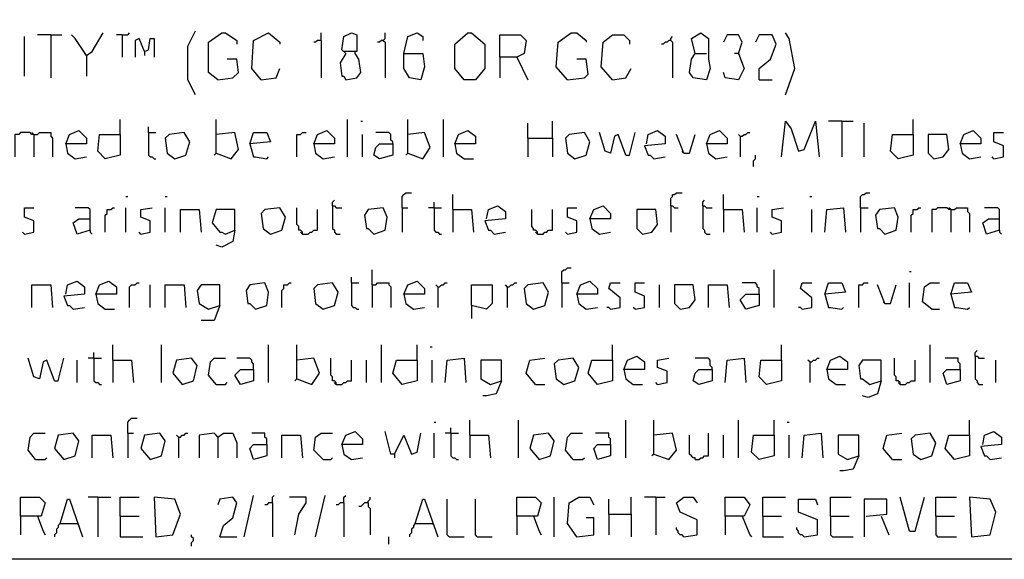
# Model space of a CAD drawing. Extents: x 0.16 to 7.56, y 0.46 to 9.88.
# Drawn here: x 2.26 to 3.85, y 0.46 to 1.33 of the extents above; entities that cross this region are included whole.
import ezdxf

# ---------------------------------------------------------------- set-up
doc = ezdxf.new("R2010")
doc.units = 0
doc.header["$MEASUREMENT"] = 0
doc.layers.add('PFV', color=7, linetype='Continuous')

msp = doc.modelspace()

# ---------------------------------------------------------------- linework, layer by layer
at = {"layer": 'PFV', "color": 0}
for points in [[(0.160606, 0.457576, 0), (0.160606, 9.884848, 0), (7.560606, 9.884848, 0), (7.563636, 0.457576, 0), (0.160606, 0.457576, 0)], [(2.309091, 1.30303, 0), (2.287879, 1.30303, 0)], [(2.309091, 1.30303, 0), (2.327273, 1.30303, 0)], [(2.309091, 1.30303, 0), (2.309091, 1.233333, 0)], [(2.366667, 1.269697, 0), (2.348485, 1.29697, 0), (2.342424, 1.30303, 0)], [(2.366667, 1.269697, 0), (2.375758, 1.275758, 0), (2.393939, 1.306061, 0)], [(2.424242, 1.30303, 0), (2.415152, 1.30303, 0)], [(2.424242, 1.30303, 0), (2.433333, 1.30303, 0), (2.436364, 1.306061, 0)], [(2.424242, 1.30303, 0), (2.424242, 1.266667, 0)], [(2.542424, 1.206061, 0), (2.530303, 1.230303, 0), (2.530303, 1.284848, 0), (2.542424, 1.309091, 0)], [(2.578788, 1.230303, 0), (2.563636, 1.242424, 0), (2.563636, 1.290909, 0), (2.584848, 1.306061, 0), (2.590909, 1.306061, 0), (2.609091, 1.293939, 0), (2.609091, 1.287879, 0)], [(2.648485, 1.230303, 0), (2.633333, 1.248485, 0), (2.636364, 1.293939, 0), (2.660606, 1.306061, 0), (2.678788, 1.290909, 0), (2.678788, 1.287879, 0)], [(2.745455, 1.293939, 0), (2.745455, 1.306061, 0)], [(2.784848, 1.272727, 0), (2.778788, 1.278788, 0), (2.781818, 1.3, 0), (2.793939, 1.306061, 0), (2.80303, 1.30303, 0), (2.80303, 1.275758, 0), (2.781818, 1.275758, 0)], [(2.845455, 1.293939, 0), (2.848485, 1.29697, 0), (2.848485, 1.306061, 0)], [(2.878788, 1.272727, 0), (2.884848, 1.3, 0), (2.9, 1.306061, 0), (2.909091, 1.3, 0), (2.909091, 1.293939, 0)], [(2.975758, 1.230303, 0), (2.960606, 1.248485, 0), (2.960606, 1.287879, 0), (2.981818, 1.306061, 0), (2.987879, 1.306061, 0), (3.009091, 1.287879, 0), (3.009091, 1.248485, 0), (2.993939, 1.230303, 0), (2.975758, 1.230303, 0)], [(3.033333, 1.266667, 0), (3.033333, 1.30303, 0), (3.066667, 1.30303, 0), (3.075758, 1.293939, 0), (3.072727, 1.272727, 0), (3.060606, 1.266667, 0), (3.033333, 1.266667, 0), (3.033333, 1.233333, 0)], [(3.142424, 1.230303, 0), (3.124242, 1.251515, 0), (3.127273, 1.290909, 0), (3.148485, 1.306061, 0), (3.157576, 1.306061, 0), (3.172727, 1.293939, 0), (3.172727, 1.290909, 0)], [(3.215152, 1.230303, 0), (3.19697, 1.251515, 0), (3.2, 1.290909, 0), (3.215152, 1.30303, 0), (3.233333, 1.30303, 0), (3.242424, 1.293939, 0), (3.242424, 1.287879, 0)], [(3.348485, 1.272727, 0), (3.342424, 1.29697, 0), (3.357576, 1.306061, 0), (3.369697, 1.29697, 0), (3.369697, 1.263636, 0), (3.372727, 1.248485, 0), (3.366667, 1.230303, 0), (3.345455, 1.233333, 0), (3.339394, 1.242424, 0), (3.342424, 1.263636, 0), (3.348485, 1.272727, 0), (3.366667, 1.272727, 0)], [(3.418182, 1.272727, 0), (3.424242, 1.290909, 0), (3.418182, 1.30303, 0), (3.4, 1.30303, 0), (3.393939, 1.290909, 0)], [(3.451515, 1.230303, 0), (3.451515, 1.248485, 0), (3.469697, 1.263636, 0), (3.478788, 1.287879, 0), (3.472727, 1.30303, 0), (3.451515, 1.30303, 0), (3.445455, 1.290909, 0)], [(3.493939, 1.206061, 0), (3.509091, 1.248485, 0), (3.5, 1.29697, 0), (3.493939, 1.306061, 0)], [(2.266667, 1.236364, 0), (2.266667, 1.3, 0)], [(2.460606, 1.275758, 0), (2.451515, 1.29697, 0), (2.445455, 1.293939, 0), (2.445455, 1.266667, 0)], [(2.460606, 1.275758, 0), (2.466667, 1.278788, 0), (2.469697, 1.29697, 0), (2.475758, 1.29697, 0), (2.475758, 1.266667, 0)], [(2.745455, 1.293939, 0), (2.739394, 1.293939, 0), (2.736364, 1.290909, 0), (2.733333, 1.290909, 0)], [(2.745455, 1.293939, 0), (2.745455, 1.233333, 0)], [(2.845455, 1.293939, 0), (2.842424, 1.293939, 0), (2.839394, 1.290909, 0), (2.836364, 1.290909, 0)], [(2.845455, 1.293939, 0), (2.848485, 1.290909, 0), (2.848485, 1.233333, 0)], [(3.309091, 1.293939, 0), (3.306061, 1.293939, 0), (3.30303, 1.290909, 0), (3.3, 1.290909, 0), (3.29697, 1.287879, 0), (3.293939, 1.287879, 0)], [(3.309091, 1.293939, 0), (3.309091, 1.29697, 0), (3.312121, 1.3, 0)], [(3.309091, 1.293939, 0), (3.312121, 1.290909, 0), (3.312121, 1.233333, 0)], [(2.366667, 1.269697, 0), (2.363636, 1.272727, 0)], [(2.460606, 1.275758, 0), (2.460606, 1.269697, 0)], [(2.784848, 1.272727, 0), (2.775758, 1.257576, 0), (2.778788, 1.236364, 0), (2.781818, 1.236364, 0), (2.784848, 1.230303, 0), (2.80303, 1.233333, 0), (2.809091, 1.242424, 0), (2.806061, 1.263636, 0), (2.8, 1.272727, 0)], [(2.8, 1.272727, 0), (2.8, 1.275758, 0)], [(2.878788, 1.272727, 0), (2.909091, 1.272727, 0), (2.912121, 1.251515, 0), (2.906061, 1.230303, 0), (2.887879, 1.233333, 0), (2.878788, 1.248485, 0), (2.878788, 1.272727, 0)], [(3.418182, 1.272727, 0), (3.427273, 1.248485, 0), (3.418182, 1.230303, 0), (3.39697, 1.233333, 0), (3.393939, 1.242424, 0)], [(3.418182, 1.272727, 0), (3.412121, 1.272727, 0)], [(2.366667, 1.269697, 0), (2.366667, 1.236364, 0)], [(2.578788, 1.230303, 0), (2.60303, 1.233333, 0), (2.612121, 1.242424, 0), (2.609091, 1.263636, 0), (2.593939, 1.263636, 0)], [(3.060606, 1.266667, 0), (3.078788, 1.230303, 0)], [(3.142424, 1.230303, 0), (3.169697, 1.233333, 0), (3.175758, 1.239394, 0), (3.172727, 1.263636, 0), (3.157576, 1.263636, 0)], [(2.648485, 1.230303, 0), (2.672727, 1.233333, 0), (2.678788, 1.248485, 0)], [(3.215152, 1.230303, 0), (3.236364, 1.233333, 0), (3.245455, 1.248485, 0)], [(3.451515, 1.230303, 0), (3.472727, 1.230303, 0)], [(2.421212, 1.142424, 0), (2.421212, 1.166667, 0)], [(2.575758, 1.112121, 0), (2.575758, 1.166667, 0)], [(2.787879, 1.106061, 0), (2.787879, 1.166667, 0)], [(2.809091, 1.163636, 0), (2.812121, 1.163636, 0)], [(2.884848, 1.112121, 0), (2.884848, 1.166667, 0)], [(2.942424, 1.106061, 0), (2.942424, 1.166667, 0)], [(3.078788, 1.136364, 0), (3.078788, 1.160606, 0)], [(3.118182, 1.136364, 0), (3.118182, 1.163636, 0)], [(3.487879, 1.106061, 0), (3.493939, 1.163636, 0), (3.50303, 1.151515, 0), (3.515152, 1.115152, 0), (3.524242, 1.118182, 0), (3.542424, 1.163636, 0), (3.548485, 1.106061, 0)], [(3.584848, 1.163636, 0), (3.563636, 1.163636, 0)], [(3.584848, 1.163636, 0), (3.60303, 1.163636, 0)], [(3.584848, 1.163636, 0), (3.584848, 1.106061, 0)], [(3.621212, 1.106061, 0), (3.621212, 1.160606, 0)], [(3.7, 1.142424, 0), (3.7, 1.166667, 0)], [(2.281818, 1.142424, 0), (2.278788, 1.142424, 0), (2.275758, 1.145455, 0), (2.260606, 1.145455, 0), (2.257576, 1.142424, 0), (2.251515, 1.142424, 0), (2.251515, 1.106061, 0)], [(2.281818, 1.142424, 0), (2.278788, 1.145455, 0)], [(2.281818, 1.142424, 0), (2.287879, 1.142424, 0), (2.290909, 1.145455, 0), (2.309091, 1.145455, 0), (2.309091, 1.139394, 0), (2.312121, 1.136364, 0), (2.312121, 1.106061, 0)], [(2.333333, 1.127273, 0), (2.339394, 1.142424, 0), (2.354545, 1.148485, 0), (2.366667, 1.136364, 0), (2.366667, 1.127273, 0), (2.333333, 1.127273, 0), (2.336364, 1.112121, 0), (2.348485, 1.10303, 0), (2.366667, 1.106061, 0)], [(2.466667, 1.145455, 0), (2.466667, 1.154545, 0)], [(2.466667, 1.145455, 0), (2.478788, 1.145455, 0)], [(2.466667, 1.145455, 0), (2.466667, 1.109091, 0), (2.469697, 1.106061, 0), (2.472727, 1.106061, 0), (2.475758, 1.10303, 0), (2.478788, 1.10303, 0)], [(2.509091, 1.10303, 0), (2.527273, 1.109091, 0), (2.533333, 1.130303, 0), (2.524242, 1.145455, 0), (2.5, 1.142424, 0), (2.493939, 1.136364, 0), (2.49697, 1.112121, 0), (2.509091, 1.10303, 0)], [(2.575758, 1.112121, 0), (2.6, 1.10303, 0), (2.612121, 1.118182, 0), (2.606061, 1.145455, 0), (2.575758, 1.142424, 0)], [(2.630303, 1.127273, 0), (2.636364, 1.145455, 0), (2.657576, 1.145455, 0), (2.663636, 1.130303, 0), (2.630303, 1.127273, 0), (2.636364, 1.106061, 0), (2.639394, 1.106061, 0), (2.657576, 1.10303, 0), (2.660606, 1.106061, 0)], [(2.706061, 1.106061, 0), (2.706061, 1.142424, 0), (2.712121, 1.142424, 0), (2.715152, 1.145455, 0), (2.721212, 1.145455, 0)], [(2.733333, 1.127273, 0), (2.739394, 1.142424, 0), (2.754545, 1.148485, 0), (2.766667, 1.136364, 0), (2.766667, 1.127273, 0), (2.733333, 1.127273, 0), (2.736364, 1.112121, 0), (2.748485, 1.10303, 0), (2.766667, 1.106061, 0)], [(2.860606, 1.127273, 0), (2.860606, 1.130303, 0), (2.857576, 1.133333, 0), (2.857576, 1.142424, 0), (2.854545, 1.145455, 0), (2.833333, 1.145455, 0)], [(2.884848, 1.112121, 0), (2.909091, 1.10303, 0), (2.921212, 1.121212, 0), (2.912121, 1.145455, 0), (2.884848, 1.142424, 0)], [(2.960606, 1.127273, 0), (2.966667, 1.142424, 0), (2.981818, 1.148485, 0), (2.993939, 1.139394, 0), (2.993939, 1.127273, 0), (2.960606, 1.127273, 0), (2.963636, 1.112121, 0), (2.975758, 1.10303, 0), (2.990909, 1.10303, 0)], [(3.154545, 1.10303, 0), (3.172727, 1.109091, 0), (3.178788, 1.130303, 0), (3.169697, 1.145455, 0), (3.145455, 1.142424, 0), (3.139394, 1.136364, 0), (3.142424, 1.112121, 0), (3.154545, 1.10303, 0)], [(3.236364, 1.109091, 0), (3.224242, 1.142424, 0), (3.218182, 1.139394, 0), (3.212121, 1.112121, 0), (3.20303, 1.115152, 0), (3.193939, 1.145455, 0)], [(3.236364, 1.109091, 0), (3.242424, 1.109091, 0), (3.251515, 1.145455, 0)], [(3.269697, 1.127273, 0), (3.272727, 1.142424, 0), (3.287879, 1.148485, 0), (3.3, 1.139394, 0), (3.3, 1.127273, 0), (3.266667, 1.124242, 0), (3.272727, 1.109091, 0), (3.275758, 1.109091, 0), (3.281818, 1.10303, 0), (3.3, 1.106061, 0)], [(3.366667, 1.127273, 0), (3.372727, 1.142424, 0), (3.387879, 1.148485, 0), (3.4, 1.136364, 0), (3.4, 1.127273, 0), (3.366667, 1.127273, 0), (3.369697, 1.112121, 0), (3.381818, 1.10303, 0), (3.4, 1.106061, 0)], [(3.421212, 1.139394, 0), (3.424242, 1.139394, 0), (3.427273, 1.142424, 0), (3.430303, 1.142424, 0), (3.433333, 1.145455, 0), (3.436364, 1.145455, 0)], [(3.775758, 1.127273, 0), (3.781818, 1.142424, 0), (3.79697, 1.148485, 0), (3.809091, 1.136364, 0), (3.809091, 1.127273, 0), (3.775758, 1.127273, 0), (3.778788, 1.112121, 0), (3.790909, 1.10303, 0), (3.809091, 1.106061, 0)], [(3.830303, 1.10303, 0), (3.845455, 1.106061, 0), (3.845455, 1.124242, 0), (3.830303, 1.130303, 0), (3.830303, 1.145455, 0), (3.845455, 1.145455, 0)], [(2.281818, 1.142424, 0), (2.281818, 1.106061, 0)], [(2.421212, 1.142424, 0), (2.421212, 1.109091, 0), (2.39697, 1.10303, 0), (2.384848, 1.115152, 0), (2.387879, 1.142424, 0), (2.421212, 1.142424, 0)], [(2.812121, 1.106061, 0), (2.812121, 1.142424, 0)], [(3.078788, 1.136364, 0), (3.118182, 1.136364, 0), (3.118182, 1.106061, 0)], [(3.078788, 1.136364, 0), (3.078788, 1.106061, 0)], [(3.330303, 1.112121, 0), (3.318182, 1.142424, 0)], [(3.330303, 1.112121, 0), (3.339394, 1.112121, 0), (3.348485, 1.142424, 0)], [(3.421212, 1.139394, 0), (3.418182, 1.142424, 0)], [(3.421212, 1.139394, 0), (3.421212, 1.106061, 0)], [(3.7, 1.142424, 0), (3.7, 1.109091, 0), (3.675758, 1.10303, 0), (3.663636, 1.115152, 0), (3.666667, 1.142424, 0), (3.7, 1.142424, 0)], [(3.733333, 1.10303, 0), (3.748485, 1.106061, 0), (3.757576, 1.118182, 0), (3.754545, 1.142424, 0), (3.724242, 1.142424, 0), (3.724242, 1.112121, 0), (3.733333, 1.10303, 0)], [(2.575758, 1.112121, 0), (2.572727, 1.109091, 0)], [(2.860606, 1.127273, 0), (2.860606, 1.109091, 0), (2.839394, 1.10303, 0), (2.830303, 1.109091, 0), (2.833333, 1.121212, 0), (2.839394, 1.127273, 0), (2.860606, 1.127273, 0)], [(2.884848, 1.112121, 0), (2.881818, 1.109091, 0)], [(3.330303, 1.112121, 0), (3.327273, 1.115152, 0)], [(3.442424, 1.090909, 0), (3.442424, 1.1, 0), (3.445455, 1.10303, 0), (3.445455, 1.109091, 0)], [(3.830303, 1.10303, 0), (3.827273, 1.106061, 0)], [(2.875758, 1.024242, 0), (2.875758, 1.042424, 0), (2.878788, 1.045455, 0), (2.881818, 1.048485, 0), (2.890909, 1.048485, 0)], [(3.309091, 1.027273, 0), (3.309091, 1.039394, 0), (3.312121, 1.042424, 0), (3.312121, 1.045455, 0), (3.315152, 1.045455, 0), (3.318182, 1.048485, 0), (3.327273, 1.048485, 0)], [(3.615152, 1.024242, 0), (3.615152, 1.042424, 0), (3.618182, 1.045455, 0), (3.621212, 1.045455, 0), (3.624242, 1.048485, 0), (3.630303, 1.048485, 0)], [(2.430303, 1.042424, 0), (2.433333, 1.042424, 0)], [(2.493939, 1.042424, 0), (2.49697, 1.042424, 0)], [(2.763636, 1.027273, 0), (2.763636, 1.033333, 0), (2.766667, 1.036364, 0)], [(2.927273, 1.024242, 0), (2.927273, 1.033333, 0)], [(2.957576, 1.021212, 0), (2.957576, 1.045455, 0)], [(3.360606, 1.027273, 0), (3.360606, 1.033333, 0), (3.363636, 1.036364, 0)], [(3.393939, 1.021212, 0), (3.393939, 1.045455, 0)], [(3.448485, 1.042424, 0), (3.451515, 1.042424, 0)], [(3.533333, 1.042424, 0), (3.536364, 1.042424, 0)], [(2.266667, 0.981818, 0), (2.281818, 0.984848, 0), (2.281818, 1.00303, 0), (2.266667, 1.009091, 0), (2.266667, 1.024242, 0), (2.281818, 1.024242, 0)], [(2.372727, 0.987879, 0), (2.372727, 1.021212, 0), (2.369697, 1.024242, 0), (2.348485, 1.024242, 0)], [(2.39697, 0.984848, 0), (2.39697, 1.012121, 0), (2.4, 1.015152, 0), (2.4, 1.021212, 0), (2.406061, 1.021212, 0), (2.409091, 1.024242, 0), (2.412121, 1.024242, 0)], [(2.430303, 0.984848, 0), (2.430303, 1.024242, 0)], [(2.454545, 0.981818, 0), (2.469697, 0.984848, 0), (2.469697, 1.00303, 0), (2.454545, 1.009091, 0), (2.454545, 1.021212, 0), (2.472727, 1.024242, 0)], [(2.493939, 0.984848, 0), (2.493939, 1.024242, 0)], [(2.518182, 0.984848, 0), (2.518182, 1.021212, 0), (2.548485, 1.021212, 0), (2.551515, 0.984848, 0)], [(2.606061, 0.987879, 0), (2.606061, 1.021212, 0), (2.575758, 1.021212, 0), (2.569697, 1, 0), (2.581818, 0.984848, 0), (2.584848, 0.984848, 0), (2.590909, 0.981818, 0), (2.606061, 0.987879, 0), (2.60303, 0.969697, 0), (2.584848, 0.960606, 0), (2.575758, 0.963636, 0)], [(2.663636, 0.981818, 0), (2.681818, 0.987879, 0), (2.687879, 1.009091, 0), (2.678788, 1.024242, 0), (2.654545, 1.021212, 0), (2.648485, 1.015152, 0), (2.651515, 0.990909, 0), (2.663636, 0.981818, 0)], [(2.715152, 0.981818, 0), (2.715152, 0.984848, 0), (2.712121, 0.987879, 0), (2.709091, 0.987879, 0), (2.709091, 0.993939, 0), (2.706061, 0.99697, 0), (2.706061, 1.024242, 0)], [(2.715152, 0.981818, 0), (2.724242, 0.981818, 0), (2.727273, 0.984848, 0), (2.730303, 0.984848, 0), (2.733333, 0.987879, 0), (2.739394, 0.987879, 0), (2.739394, 1.021212, 0)], [(2.763636, 1.027273, 0), (2.766667, 1.027273, 0), (2.769697, 1.024242, 0), (2.778788, 1.024242, 0)], [(2.763636, 1.027273, 0), (2.763636, 0.990909, 0), (2.766667, 0.987879, 0), (2.766667, 0.984848, 0), (2.769697, 0.981818, 0), (2.775758, 0.981818, 0)], [(2.830303, 0.981818, 0), (2.848485, 0.987879, 0), (2.851515, 1.009091, 0), (2.845455, 1.024242, 0), (2.821212, 1.021212, 0), (2.815152, 1.012121, 0), (2.818182, 0.990909, 0), (2.821212, 0.990909, 0), (2.830303, 0.981818, 0)], [(2.875758, 1.024242, 0), (2.884848, 1.024242, 0)], [(2.875758, 1.024242, 0), (2.875758, 0.984848, 0)], [(2.927273, 1.024242, 0), (2.918182, 1.024242, 0)], [(2.927273, 1.024242, 0), (2.939394, 1.024242, 0)], [(2.927273, 1.024242, 0), (2.927273, 0.987879, 0), (2.930303, 0.984848, 0), (2.933333, 0.984848, 0), (2.936364, 0.981818, 0), (2.939394, 0.981818, 0)], [(2.957576, 1.021212, 0), (2.987879, 1.021212, 0), (2.990909, 0.984848, 0)], [(2.957576, 1.021212, 0), (2.957576, 0.984848, 0)], [(3.012121, 1.006061, 0), (3.015152, 1.021212, 0), (3.030303, 1.027273, 0), (3.042424, 1.018182, 0), (3.042424, 1.006061, 0), (3.009091, 1.00303, 0), (3.015152, 0.987879, 0), (3.018182, 0.987879, 0), (3.024242, 0.981818, 0), (3.042424, 0.984848, 0)], [(3.093939, 0.981818, 0), (3.093939, 0.984848, 0), (3.090909, 0.987879, 0), (3.087879, 0.987879, 0), (3.087879, 0.990909, 0), (3.084848, 0.993939, 0), (3.084848, 1.021212, 0)], [(3.093939, 0.981818, 0), (3.10303, 0.981818, 0), (3.106061, 0.984848, 0), (3.109091, 0.984848, 0), (3.112121, 0.987879, 0), (3.118182, 0.987879, 0), (3.118182, 1.021212, 0)], [(3.142424, 0.981818, 0), (3.157576, 0.984848, 0), (3.157576, 1.00303, 0), (3.142424, 1.009091, 0), (3.142424, 1.024242, 0), (3.157576, 1.024242, 0)], [(3.178788, 1.006061, 0), (3.184848, 1.021212, 0), (3.2, 1.027273, 0), (3.212121, 1.015152, 0), (3.212121, 1.006061, 0), (3.178788, 1.006061, 0), (3.181818, 0.990909, 0), (3.193939, 0.981818, 0), (3.212121, 0.984848, 0)], [(3.263636, 0.981818, 0), (3.278788, 0.984848, 0), (3.287879, 0.99697, 0), (3.284848, 1.021212, 0), (3.254545, 1.021212, 0), (3.254545, 0.990909, 0), (3.263636, 0.981818, 0)], [(3.309091, 1.027273, 0), (3.312121, 1.027273, 0), (3.315152, 1.024242, 0), (3.321212, 1.024242, 0)], [(3.309091, 1.027273, 0), (3.309091, 0.984848, 0)], [(3.360606, 1.027273, 0), (3.363636, 1.027273, 0), (3.366667, 1.024242, 0), (3.375758, 1.024242, 0)], [(3.360606, 1.027273, 0), (3.360606, 0.990909, 0), (3.363636, 0.987879, 0), (3.363636, 0.984848, 0), (3.366667, 0.981818, 0), (3.372727, 0.981818, 0)], [(3.393939, 1.021212, 0), (3.424242, 1.021212, 0), (3.427273, 0.984848, 0)], [(3.393939, 1.021212, 0), (3.393939, 0.984848, 0)], [(3.448485, 0.984848, 0), (3.448485, 1.024242, 0)], [(3.472727, 0.981818, 0), (3.487879, 0.984848, 0), (3.487879, 1.00303, 0), (3.472727, 1.009091, 0), (3.472727, 1.021212, 0), (3.490909, 1.024242, 0)], [(3.536364, 0.984848, 0), (3.536364, 1.021212, 0)], [(3.557576, 0.984848, 0), (3.560606, 1.021212, 0), (3.587879, 1.024242, 0), (3.590909, 0.984848, 0)], [(3.615152, 1.024242, 0), (3.627273, 1.024242, 0)], [(3.615152, 1.024242, 0), (3.615152, 0.984848, 0)], [(3.654545, 0.981818, 0), (3.672727, 0.987879, 0), (3.675758, 1.009091, 0), (3.669697, 1.024242, 0), (3.645455, 1.021212, 0), (3.639394, 1.012121, 0), (3.642424, 0.990909, 0), (3.645455, 0.990909, 0), (3.654545, 0.981818, 0)], [(3.69697, 0.984848, 0), (3.69697, 1.012121, 0), (3.7, 1.015152, 0), (3.7, 1.021212, 0), (3.706061, 1.021212, 0), (3.709091, 1.024242, 0), (3.712121, 1.024242, 0)], [(3.760606, 1.021212, 0), (3.757576, 1.021212, 0), (3.754545, 1.024242, 0), (3.739394, 1.024242, 0), (3.736364, 1.021212, 0), (3.730303, 1.021212, 0), (3.730303, 0.984848, 0)], [(3.760606, 1.021212, 0), (3.757576, 1.024242, 0)], [(3.760606, 1.021212, 0), (3.766667, 1.021212, 0), (3.769697, 1.024242, 0), (3.787879, 1.024242, 0), (3.787879, 1.018182, 0), (3.790909, 1.015152, 0), (3.790909, 0.984848, 0)], [(3.760606, 1.021212, 0), (3.760606, 0.984848, 0)], [(3.839394, 0.987879, 0), (3.839394, 1.021212, 0), (3.836364, 1.024242, 0), (3.815152, 1.024242, 0)], [(2.372727, 0.987879, 0), (2.351515, 0.981818, 0), (2.345455, 1, 0), (2.354545, 1.006061, 0), (2.372727, 1.006061, 0)], [(3.839394, 0.987879, 0), (3.818182, 0.981818, 0), (3.812121, 1, 0), (3.821212, 1.006061, 0), (3.839394, 1.006061, 0)], [(2.266667, 0.981818, 0), (2.263636, 0.984848, 0)], [(2.372727, 0.987879, 0), (2.372727, 0.984848, 0), (2.375758, 0.981818, 0)], [(2.454545, 0.981818, 0), (2.451515, 0.984848, 0)], [(2.715152, 0.981818, 0), (2.712121, 0.984848, 0)], [(3.093939, 0.981818, 0), (3.090909, 0.984848, 0)], [(3.142424, 0.981818, 0), (3.139394, 0.984848, 0)], [(3.472727, 0.981818, 0), (3.469697, 0.984848, 0)], [(3.839394, 0.987879, 0), (3.839394, 0.984848, 0), (3.842424, 0.981818, 0)], [(2.827273, 0.9, 0), (2.827273, 0.924242, 0)], [(3.133333, 0.90303, 0), (3.133333, 0.921212, 0), (3.136364, 0.924242, 0), (3.139394, 0.924242, 0), (3.142424, 0.927273, 0), (3.148485, 0.927273, 0)], [(3.475758, 0.863636, 0), (3.475758, 0.924242, 0)], [(3.693939, 0.921212, 0), (3.69697, 0.921212, 0)], [(2.333333, 0.884848, 0), (2.336364, 0.9, 0), (2.351515, 0.906061, 0), (2.363636, 0.89697, 0), (2.363636, 0.884848, 0), (2.330303, 0.881818, 0), (2.336364, 0.866667, 0), (2.339394, 0.866667, 0), (2.345455, 0.860606, 0), (2.363636, 0.863636, 0)], [(2.381818, 0.884848, 0), (2.387879, 0.9, 0), (2.40303, 0.906061, 0), (2.415152, 0.89697, 0), (2.415152, 0.884848, 0), (2.381818, 0.884848, 0), (2.384848, 0.869697, 0), (2.39697, 0.860606, 0), (2.412121, 0.860606, 0)], [(2.793939, 0.90303, 0), (2.793939, 0.912121, 0)], [(2.878788, 0.884848, 0), (2.884848, 0.9, 0), (2.9, 0.906061, 0), (2.912121, 0.893939, 0), (2.912121, 0.884848, 0), (2.878788, 0.884848, 0), (2.881818, 0.869697, 0), (2.893939, 0.860606, 0), (2.912121, 0.863636, 0)], [(3.157576, 0.884848, 0), (3.163636, 0.9, 0), (3.178788, 0.906061, 0), (3.190909, 0.893939, 0), (3.190909, 0.884848, 0), (3.157576, 0.884848, 0), (3.160606, 0.869697, 0), (3.172727, 0.860606, 0), (3.190909, 0.863636, 0)], [(2.278788, 0.863636, 0), (2.278788, 0.9, 0), (2.309091, 0.9, 0), (2.312121, 0.863636, 0)], [(2.436364, 0.863636, 0), (2.436364, 0.89697, 0), (2.439394, 0.9, 0), (2.445455, 0.9, 0), (2.448485, 0.90303, 0), (2.451515, 0.90303, 0)], [(2.469697, 0.863636, 0), (2.469697, 0.9, 0)], [(2.493939, 0.863636, 0), (2.493939, 0.9, 0), (2.524242, 0.9, 0), (2.527273, 0.863636, 0)], [(2.581818, 0.866667, 0), (2.581818, 0.9, 0), (2.551515, 0.9, 0), (2.545455, 0.890909, 0), (2.548485, 0.869697, 0), (2.563636, 0.860606, 0), (2.581818, 0.866667, 0), (2.572727, 0.842424, 0), (2.551515, 0.842424, 0)], [(2.639394, 0.860606, 0), (2.657576, 0.866667, 0), (2.660606, 0.887879, 0), (2.654545, 0.90303, 0), (2.630303, 0.9, 0), (2.624242, 0.890909, 0), (2.627273, 0.869697, 0), (2.630303, 0.869697, 0), (2.639394, 0.860606, 0)], [(2.681818, 0.863636, 0), (2.681818, 0.890909, 0), (2.684848, 0.893939, 0), (2.684848, 0.9, 0), (2.690909, 0.9, 0), (2.693939, 0.90303, 0), (2.69697, 0.90303, 0)], [(2.748485, 0.860606, 0), (2.766667, 0.866667, 0), (2.772727, 0.887879, 0), (2.763636, 0.90303, 0), (2.739394, 0.9, 0), (2.733333, 0.893939, 0), (2.736364, 0.869697, 0), (2.748485, 0.860606, 0)], [(2.793939, 0.90303, 0), (2.806061, 0.90303, 0)], [(2.793939, 0.90303, 0), (2.793939, 0.866667, 0), (2.79697, 0.863636, 0), (2.8, 0.863636, 0), (2.80303, 0.860606, 0), (2.806061, 0.860606, 0)], [(2.827273, 0.9, 0), (2.833333, 0.9, 0), (2.836364, 0.90303, 0), (2.854545, 0.90303, 0), (2.854545, 0.9, 0), (2.857576, 0.89697, 0), (2.857576, 0.863636, 0)], [(2.827273, 0.9, 0), (2.827273, 0.863636, 0)], [(2.933333, 0.89697, 0), (2.930303, 0.9, 0)], [(2.933333, 0.89697, 0), (2.936364, 0.89697, 0), (2.939394, 0.9, 0), (2.942424, 0.9, 0), (2.945455, 0.90303, 0), (2.948485, 0.90303, 0)], [(2.933333, 0.89697, 0), (2.933333, 0.863636, 0)], [(2.987879, 0.866667, 0), (2.987879, 0.9, 0), (3.021212, 0.9, 0), (3.021212, 0.869697, 0), (3.012121, 0.860606, 0), (2.987879, 0.866667, 0), (2.987879, 0.845455, 0)], [(3.045455, 0.89697, 0), (3.042424, 0.9, 0)], [(3.045455, 0.89697, 0), (3.048485, 0.89697, 0), (3.051515, 0.9, 0), (3.054545, 0.9, 0), (3.057576, 0.90303, 0), (3.060606, 0.90303, 0)], [(3.045455, 0.89697, 0), (3.045455, 0.863636, 0)], [(3.087879, 0.860606, 0), (3.106061, 0.866667, 0), (3.112121, 0.887879, 0), (3.10303, 0.90303, 0), (3.078788, 0.9, 0), (3.072727, 0.893939, 0), (3.075758, 0.869697, 0), (3.087879, 0.860606, 0)], [(3.133333, 0.90303, 0), (3.145455, 0.90303, 0)], [(3.133333, 0.90303, 0), (3.133333, 0.863636, 0)], [(3.212121, 0.860606, 0), (3.227273, 0.863636, 0), (3.227273, 0.878788, 0), (3.209091, 0.893939, 0), (3.212121, 0.90303, 0), (3.227273, 0.90303, 0)], [(3.251515, 0.860606, 0), (3.266667, 0.863636, 0), (3.266667, 0.881818, 0), (3.251515, 0.887879, 0), (3.251515, 0.90303, 0), (3.266667, 0.90303, 0)], [(3.290909, 0.863636, 0), (3.290909, 0.9, 0)], [(3.324242, 0.860606, 0), (3.339394, 0.863636, 0), (3.348485, 0.875758, 0), (3.345455, 0.9, 0), (3.315152, 0.9, 0), (3.315152, 0.869697, 0), (3.324242, 0.860606, 0)], [(3.369697, 0.863636, 0), (3.369697, 0.9, 0), (3.4, 0.9, 0), (3.40303, 0.863636, 0)], [(3.451515, 0.884848, 0), (3.451515, 0.893939, 0), (3.448485, 0.89697, 0), (3.448485, 0.9, 0), (3.445455, 0.90303, 0), (3.424242, 0.90303, 0)], [(3.521212, 0.860606, 0), (3.536364, 0.863636, 0), (3.536364, 0.878788, 0), (3.518182, 0.893939, 0), (3.521212, 0.90303, 0), (3.536364, 0.90303, 0)], [(3.557576, 0.884848, 0), (3.563636, 0.90303, 0), (3.584848, 0.90303, 0), (3.590909, 0.887879, 0), (3.557576, 0.884848, 0), (3.563636, 0.863636, 0), (3.566667, 0.863636, 0), (3.584848, 0.860606, 0), (3.587879, 0.863636, 0)], [(3.612121, 0.863636, 0), (3.612121, 0.9, 0), (3.618182, 0.9, 0), (3.621212, 0.90303, 0), (3.627273, 0.90303, 0)], [(3.654545, 0.869697, 0), (3.642424, 0.9, 0)], [(3.654545, 0.869697, 0), (3.663636, 0.869697, 0), (3.672727, 0.9, 0)], [(3.693939, 0.863636, 0), (3.693939, 0.90303, 0)], [(3.730303, 0.860606, 0), (3.715152, 0.872727, 0), (3.718182, 0.89697, 0), (3.727273, 0.90303, 0), (3.742424, 0.90303, 0)], [(3.760606, 0.884848, 0), (3.766667, 0.90303, 0), (3.787879, 0.90303, 0), (3.793939, 0.887879, 0), (3.760606, 0.884848, 0), (3.766667, 0.863636, 0), (3.769697, 0.863636, 0), (3.787879, 0.860606, 0), (3.790909, 0.863636, 0)], [(3.451515, 0.884848, 0), (3.451515, 0.866667, 0), (3.430303, 0.860606, 0), (3.421212, 0.875758, 0), (3.430303, 0.884848, 0), (3.451515, 0.884848, 0)], [(3.212121, 0.860606, 0), (3.209091, 0.863636, 0), (3.206061, 0.863636, 0)], [(3.251515, 0.860606, 0), (3.248485, 0.863636, 0)], [(3.521212, 0.860606, 0), (3.518182, 0.863636, 0), (3.515152, 0.863636, 0)], [(3.654545, 0.869697, 0), (3.651515, 0.872727, 0)], [(3.730303, 0.860606, 0), (3.742424, 0.860606, 0)], [(2.409091, 0.778788, 0), (2.409091, 0.80303, 0)], [(2.487879, 0.742424, 0), (2.487879, 0.80303, 0)], [(2.660606, 0.742424, 0), (2.660606, 0.80303, 0)], [(2.706061, 0.748485, 0), (2.706061, 0.80303, 0)], [(2.842424, 0.742424, 0), (2.842424, 0.80303, 0)], [(2.9, 0.778788, 0), (2.9, 0.80303, 0)], [(2.921212, 0.8, 0), (2.924242, 0.8, 0)], [(3.215152, 0.778788, 0), (3.215152, 0.80303, 0)], [(3.487879, 0.778788, 0), (3.487879, 0.80303, 0)], [(3.727273, 0.742424, 0), (3.727273, 0.80303, 0)], [(2.315152, 0.745455, 0), (2.30303, 0.778788, 0), (2.29697, 0.775758, 0), (2.290909, 0.748485, 0), (2.281818, 0.751515, 0), (2.272727, 0.781818, 0)], [(2.315152, 0.745455, 0), (2.321212, 0.745455, 0), (2.330303, 0.781818, 0)], [(2.351515, 0.742424, 0), (2.351515, 0.778788, 0)], [(2.378788, 0.781818, 0), (2.369697, 0.781818, 0)], [(2.378788, 0.781818, 0), (2.378788, 0.790909, 0)], [(2.378788, 0.781818, 0), (2.390909, 0.781818, 0)], [(2.378788, 0.781818, 0), (2.378788, 0.745455, 0), (2.381818, 0.742424, 0), (2.384848, 0.742424, 0), (2.387879, 0.739394, 0), (2.390909, 0.739394, 0)], [(2.409091, 0.778788, 0), (2.439394, 0.778788, 0), (2.442424, 0.742424, 0)], [(2.409091, 0.778788, 0), (2.409091, 0.742424, 0)], [(2.521212, 0.739394, 0), (2.539394, 0.745455, 0), (2.545455, 0.769697, 0), (2.536364, 0.781818, 0), (2.512121, 0.778788, 0), (2.506061, 0.757576, 0), (2.521212, 0.739394, 0)], [(2.575758, 0.739394, 0), (2.563636, 0.754545, 0), (2.566667, 0.775758, 0), (2.572727, 0.781818, 0), (2.590909, 0.781818, 0)], [(2.636364, 0.763636, 0), (2.636364, 0.772727, 0), (2.633333, 0.775758, 0), (2.633333, 0.778788, 0), (2.630303, 0.781818, 0), (2.609091, 0.781818, 0)], [(2.706061, 0.748485, 0), (2.730303, 0.739394, 0), (2.742424, 0.757576, 0), (2.733333, 0.781818, 0), (2.706061, 0.778788, 0)], [(2.769697, 0.739394, 0), (2.769697, 0.742424, 0), (2.766667, 0.745455, 0), (2.763636, 0.745455, 0), (2.763636, 0.751515, 0), (2.760606, 0.754545, 0), (2.760606, 0.781818, 0)], [(2.769697, 0.739394, 0), (2.778788, 0.739394, 0), (2.781818, 0.742424, 0), (2.784848, 0.742424, 0), (2.787879, 0.745455, 0), (2.793939, 0.745455, 0), (2.793939, 0.778788, 0)], [(2.818182, 0.742424, 0), (2.818182, 0.778788, 0)], [(2.9, 0.778788, 0), (2.9, 0.745455, 0), (2.875758, 0.739394, 0), (2.860606, 0.757576, 0), (2.866667, 0.778788, 0), (2.9, 0.778788, 0)], [(2.924242, 0.742424, 0), (2.924242, 0.778788, 0)], [(2.945455, 0.742424, 0), (2.948485, 0.778788, 0), (2.975758, 0.781818, 0), (2.978788, 0.742424, 0)], [(3.036364, 0.745455, 0), (3.036364, 0.778788, 0), (3.00303, 0.778788, 0), (3.00303, 0.748485, 0), (3.018182, 0.739394, 0), (3.036364, 0.745455, 0), (3.027273, 0.724242, 0), (3.012121, 0.721212, 0), (3.006061, 0.721212, 0)], [(3.090909, 0.739394, 0), (3.075758, 0.757576, 0), (3.081818, 0.778788, 0), (3.106061, 0.781818, 0)], [(3.136364, 0.739394, 0), (3.154545, 0.745455, 0), (3.160606, 0.766667, 0), (3.151515, 0.781818, 0), (3.127273, 0.778788, 0), (3.121212, 0.772727, 0), (3.124242, 0.748485, 0), (3.136364, 0.739394, 0)], [(3.215152, 0.778788, 0), (3.215152, 0.745455, 0), (3.190909, 0.739394, 0), (3.175758, 0.757576, 0), (3.181818, 0.778788, 0), (3.215152, 0.778788, 0)], [(3.233333, 0.763636, 0), (3.239394, 0.778788, 0), (3.254545, 0.784848, 0), (3.266667, 0.775758, 0), (3.266667, 0.763636, 0), (3.233333, 0.763636, 0), (3.236364, 0.748485, 0), (3.248485, 0.739394, 0), (3.263636, 0.739394, 0)], [(3.287879, 0.739394, 0), (3.30303, 0.742424, 0), (3.30303, 0.760606, 0), (3.287879, 0.766667, 0), (3.287879, 0.778788, 0), (3.306061, 0.781818, 0)], [(3.375758, 0.763636, 0), (3.375758, 0.766667, 0), (3.372727, 0.769697, 0), (3.372727, 0.778788, 0), (3.369697, 0.781818, 0), (3.348485, 0.781818, 0)], [(3.39697, 0.742424, 0), (3.4, 0.778788, 0), (3.427273, 0.781818, 0), (3.430303, 0.742424, 0)], [(3.487879, 0.778788, 0), (3.487879, 0.745455, 0), (3.463636, 0.739394, 0), (3.451515, 0.751515, 0), (3.454545, 0.778788, 0), (3.487879, 0.778788, 0)], [(3.533333, 0.775758, 0), (3.530303, 0.778788, 0)], [(3.533333, 0.775758, 0), (3.536364, 0.775758, 0), (3.539394, 0.778788, 0), (3.542424, 0.778788, 0), (3.545455, 0.781818, 0), (3.548485, 0.781818, 0)], [(3.560606, 0.763636, 0), (3.566667, 0.778788, 0), (3.581818, 0.784848, 0), (3.593939, 0.775758, 0), (3.593939, 0.763636, 0), (3.560606, 0.763636, 0), (3.563636, 0.748485, 0), (3.575758, 0.739394, 0), (3.590909, 0.739394, 0)], [(3.648485, 0.745455, 0), (3.648485, 0.778788, 0), (3.618182, 0.778788, 0), (3.612121, 0.769697, 0), (3.615152, 0.748485, 0), (3.618182, 0.748485, 0), (3.630303, 0.739394, 0), (3.648485, 0.745455, 0), (3.642424, 0.724242, 0), (3.627273, 0.718182, 0), (3.618182, 0.721212, 0)], [(3.678788, 0.739394, 0), (3.678788, 0.742424, 0), (3.675758, 0.745455, 0), (3.672727, 0.745455, 0), (3.672727, 0.751515, 0), (3.669697, 0.754545, 0), (3.669697, 0.781818, 0)], [(3.678788, 0.739394, 0), (3.687879, 0.739394, 0), (3.690909, 0.742424, 0), (3.693939, 0.742424, 0), (3.69697, 0.745455, 0), (3.70303, 0.745455, 0), (3.70303, 0.778788, 0)], [(3.775758, 0.763636, 0), (3.775758, 0.772727, 0), (3.772727, 0.775758, 0), (3.772727, 0.781818, 0), (3.751515, 0.781818, 0)], [(3.8, 0.784848, 0), (3.8, 0.790909, 0), (3.80303, 0.793939, 0)], [(3.8, 0.784848, 0), (3.80303, 0.784848, 0), (3.806061, 0.781818, 0), (3.815152, 0.781818, 0)], [(3.8, 0.784848, 0), (3.8, 0.748485, 0), (3.80303, 0.745455, 0), (3.80303, 0.742424, 0), (3.806061, 0.739394, 0), (3.812121, 0.739394, 0)], [(3.833333, 0.742424, 0), (3.833333, 0.778788, 0)], [(2.636364, 0.763636, 0), (2.636364, 0.745455, 0), (2.615152, 0.739394, 0), (2.606061, 0.754545, 0), (2.615152, 0.763636, 0), (2.636364, 0.763636, 0)], [(3.375758, 0.763636, 0), (3.375758, 0.745455, 0), (3.354545, 0.739394, 0), (3.345455, 0.745455, 0), (3.348485, 0.757576, 0), (3.354545, 0.763636, 0), (3.375758, 0.763636, 0)], [(3.533333, 0.775758, 0), (3.533333, 0.742424, 0)], [(3.775758, 0.763636, 0), (3.775758, 0.745455, 0), (3.754545, 0.739394, 0), (3.748485, 0.757576, 0), (3.754545, 0.763636, 0), (3.775758, 0.763636, 0)], [(2.706061, 0.748485, 0), (2.70303, 0.745455, 0)], [(2.575758, 0.739394, 0), (2.590909, 0.739394, 0), (2.593939, 0.742424, 0)], [(2.769697, 0.739394, 0), (2.766667, 0.742424, 0)], [(3.090909, 0.739394, 0), (3.106061, 0.739394, 0)], [(3.287879, 0.739394, 0), (3.284848, 0.742424, 0)], [(3.678788, 0.739394, 0), (3.675758, 0.742424, 0)], [(2.433333, 0.660606, 0), (2.433333, 0.678788, 0), (2.436364, 0.681818, 0), (2.439394, 0.684848, 0), (2.448485, 0.684848, 0)], [(2.927273, 0.678788, 0), (2.930303, 0.678788, 0)], [(2.954545, 0.660606, 0), (2.954545, 0.669697, 0)], [(2.984848, 0.657576, 0), (2.984848, 0.681818, 0)], [(3.063636, 0.621212, 0), (3.063636, 0.681818, 0)], [(3.236364, 0.621212, 0), (3.236364, 0.681818, 0)], [(3.281818, 0.627273, 0), (3.281818, 0.681818, 0)], [(3.418182, 0.621212, 0), (3.418182, 0.681818, 0)], [(3.475758, 0.657576, 0), (3.475758, 0.681818, 0)], [(3.49697, 0.678788, 0), (3.5, 0.678788, 0)], [(3.790909, 0.657576, 0), (3.790909, 0.681818, 0)], [(2.284848, 0.618182, 0), (2.272727, 0.633333, 0), (2.275758, 0.654545, 0), (2.281818, 0.660606, 0), (2.3, 0.660606, 0)], [(2.330303, 0.618182, 0), (2.348485, 0.624242, 0), (2.354545, 0.648485, 0), (2.345455, 0.660606, 0), (2.321212, 0.657576, 0), (2.315152, 0.636364, 0), (2.330303, 0.618182, 0)], [(2.375758, 0.621212, 0), (2.375758, 0.657576, 0), (2.406061, 0.657576, 0), (2.409091, 0.621212, 0)], [(2.433333, 0.660606, 0), (2.442424, 0.660606, 0)], [(2.433333, 0.660606, 0), (2.433333, 0.621212, 0)], [(2.469697, 0.618182, 0), (2.487879, 0.624242, 0), (2.493939, 0.648485, 0), (2.484848, 0.660606, 0), (2.460606, 0.657576, 0), (2.454545, 0.636364, 0), (2.469697, 0.618182, 0)], [(2.515152, 0.654545, 0), (2.512121, 0.657576, 0)], [(2.515152, 0.654545, 0), (2.518182, 0.654545, 0), (2.521212, 0.657576, 0), (2.524242, 0.657576, 0), (2.527273, 0.660606, 0), (2.530303, 0.660606, 0)], [(2.515152, 0.654545, 0), (2.515152, 0.621212, 0)], [(2.578788, 0.654545, 0), (2.572727, 0.660606, 0), (2.548485, 0.657576, 0), (2.548485, 0.621212, 0)], [(2.578788, 0.654545, 0), (2.575758, 0.657576, 0)], [(2.578788, 0.654545, 0), (2.587879, 0.660606, 0), (2.60303, 0.660606, 0), (2.609091, 0.645455, 0), (2.609091, 0.621212, 0)], [(2.578788, 0.654545, 0), (2.578788, 0.621212, 0)], [(2.657576, 0.642424, 0), (2.657576, 0.651515, 0), (2.654545, 0.654545, 0), (2.654545, 0.660606, 0), (2.633333, 0.660606, 0)], [(2.681818, 0.621212, 0), (2.681818, 0.657576, 0), (2.712121, 0.657576, 0), (2.715152, 0.621212, 0)], [(2.748485, 0.618182, 0), (2.733333, 0.633333, 0), (2.736364, 0.654545, 0), (2.745455, 0.660606, 0), (2.763636, 0.660606, 0)], [(2.778788, 0.642424, 0), (2.784848, 0.657576, 0), (2.8, 0.663636, 0), (2.812121, 0.651515, 0), (2.812121, 0.642424, 0), (2.778788, 0.642424, 0), (2.781818, 0.627273, 0), (2.793939, 0.618182, 0), (2.812121, 0.621212, 0)], [(2.863636, 0.627273, 0), (2.857576, 0.627273, 0), (2.848485, 0.663636, 0)], [(2.863636, 0.627273, 0), (2.878788, 0.657576, 0), (2.890909, 0.627273, 0), (2.9, 0.630303, 0), (2.906061, 0.660606, 0)], [(2.927273, 0.621212, 0), (2.927273, 0.660606, 0)], [(2.954545, 0.660606, 0), (2.945455, 0.660606, 0)], [(2.954545, 0.660606, 0), (2.966667, 0.660606, 0)], [(2.954545, 0.660606, 0), (2.954545, 0.624242, 0), (2.957576, 0.621212, 0), (2.960606, 0.621212, 0), (2.963636, 0.618182, 0), (2.966667, 0.618182, 0)], [(2.984848, 0.657576, 0), (3.015152, 0.657576, 0), (3.018182, 0.621212, 0)], [(2.984848, 0.657576, 0), (2.984848, 0.621212, 0)], [(3.09697, 0.618182, 0), (3.115152, 0.624242, 0), (3.121212, 0.648485, 0), (3.112121, 0.660606, 0), (3.087879, 0.657576, 0), (3.081818, 0.636364, 0), (3.09697, 0.618182, 0)], [(3.151515, 0.618182, 0), (3.139394, 0.633333, 0), (3.142424, 0.654545, 0), (3.148485, 0.660606, 0), (3.166667, 0.660606, 0)], [(3.212121, 0.642424, 0), (3.212121, 0.651515, 0), (3.209091, 0.654545, 0), (3.209091, 0.660606, 0), (3.187879, 0.660606, 0)], [(3.281818, 0.627273, 0), (3.306061, 0.618182, 0), (3.318182, 0.633333, 0), (3.312121, 0.660606, 0), (3.281818, 0.657576, 0)], [(3.348485, 0.618182, 0), (3.348485, 0.621212, 0), (3.345455, 0.621212, 0), (3.342424, 0.624242, 0), (3.339394, 0.627273, 0), (3.339394, 0.657576, 0)], [(3.348485, 0.618182, 0), (3.354545, 0.618182, 0), (3.357576, 0.621212, 0), (3.360606, 0.621212, 0), (3.363636, 0.624242, 0), (3.369697, 0.624242, 0), (3.369697, 0.660606, 0)], [(3.393939, 0.621212, 0), (3.393939, 0.657576, 0)], [(3.475758, 0.657576, 0), (3.475758, 0.624242, 0), (3.451515, 0.618182, 0), (3.439394, 0.630303, 0), (3.442424, 0.657576, 0), (3.475758, 0.657576, 0)], [(3.5, 0.621212, 0), (3.5, 0.657576, 0)], [(3.521212, 0.621212, 0), (3.524242, 0.657576, 0), (3.551515, 0.660606, 0), (3.554545, 0.621212, 0)], [(3.612121, 0.624242, 0), (3.612121, 0.657576, 0), (3.578788, 0.657576, 0), (3.578788, 0.627273, 0), (3.593939, 0.618182, 0), (3.612121, 0.624242, 0), (3.60303, 0.60303, 0), (3.587879, 0.6, 0), (3.581818, 0.6, 0)], [(3.666667, 0.618182, 0), (3.651515, 0.636364, 0), (3.657576, 0.657576, 0), (3.681818, 0.660606, 0)], [(3.712121, 0.618182, 0), (3.730303, 0.624242, 0), (3.736364, 0.645455, 0), (3.727273, 0.660606, 0), (3.70303, 0.657576, 0), (3.69697, 0.651515, 0), (3.7, 0.627273, 0), (3.712121, 0.618182, 0)], [(3.790909, 0.657576, 0), (3.790909, 0.624242, 0), (3.766667, 0.618182, 0), (3.751515, 0.636364, 0), (3.757576, 0.657576, 0), (3.790909, 0.657576, 0)], [(3.812121, 0.642424, 0), (3.815152, 0.657576, 0), (3.830303, 0.663636, 0), (3.842424, 0.654545, 0), (3.842424, 0.642424, 0), (3.809091, 0.639394, 0), (3.815152, 0.624242, 0), (3.818182, 0.624242, 0), (3.824242, 0.618182, 0), (3.842424, 0.621212, 0)], [(2.657576, 0.642424, 0), (2.657576, 0.624242, 0), (2.636364, 0.618182, 0), (2.630303, 0.636364, 0), (2.636364, 0.642424, 0), (2.657576, 0.642424, 0)], [(3.212121, 0.642424, 0), (3.212121, 0.624242, 0), (3.190909, 0.618182, 0), (3.184848, 0.636364, 0), (3.190909, 0.642424, 0), (3.212121, 0.642424, 0)], [(2.284848, 0.618182, 0), (2.3, 0.618182, 0), (2.30303, 0.621212, 0)], [(2.748485, 0.618182, 0), (2.760606, 0.618182, 0), (2.763636, 0.621212, 0)], [(2.863636, 0.627273, 0), (2.863636, 0.621212, 0)], [(3.151515, 0.618182, 0), (3.166667, 0.618182, 0), (3.169697, 0.621212, 0)], [(3.281818, 0.627273, 0), (3.278788, 0.624242, 0)], [(3.666667, 0.618182, 0), (3.681818, 0.618182, 0)], [(2.260606, 0.527273, 0), (2.260606, 0.557576, 0), (2.290909, 0.557576, 0), (2.3, 0.548485, 0), (2.293939, 0.527273, 0), (2.260606, 0.527273, 0), (2.260606, 0.49697, 0)], [(2.384848, 0.557576, 0), (2.369697, 0.557576, 0)], [(2.384848, 0.557576, 0), (2.406061, 0.557576, 0)], [(2.384848, 0.557576, 0), (2.384848, 0.493939, 0)], [(2.421212, 0.527273, 0), (2.421212, 0.557576, 0), (2.451515, 0.557576, 0)], [(2.478788, 0.493939, 0), (2.506061, 0.49697, 0), (2.518182, 0.530303, 0), (2.509091, 0.554545, 0), (2.475758, 0.557576, 0), (2.478788, 0.493939, 0)], [(2.581818, 0.493939, 0), (2.587879, 0.512121, 0), (2.60303, 0.524242, 0), (2.609091, 0.548485, 0), (2.60303, 0.557576, 0), (2.581818, 0.554545, 0), (2.578788, 0.545455, 0)], [(2.621212, 0.493939, 0), (2.636364, 0.560606, 0)], [(2.666667, 0.548485, 0), (2.666667, 0.557576, 0), (2.669697, 0.560606, 0)], [(2.70303, 0.49697, 0), (2.709091, 0.530303, 0), (2.721212, 0.548485, 0), (2.721212, 0.557576, 0), (2.693939, 0.557576, 0)], [(2.736364, 0.493939, 0), (2.751515, 0.560606, 0)], [(2.781818, 0.548485, 0), (2.781818, 0.557576, 0), (2.784848, 0.560606, 0)], [(2.821212, 0.548485, 0), (2.821212, 0.551515, 0), (2.824242, 0.554545, 0), (2.824242, 0.557576, 0)], [(3.060606, 0.527273, 0), (3.060606, 0.557576, 0), (3.090909, 0.557576, 0), (3.1, 0.548485, 0), (3.093939, 0.527273, 0), (3.060606, 0.527273, 0), (3.060606, 0.49697, 0)], [(3.121212, 0.493939, 0), (3.121212, 0.557576, 0)], [(3.157576, 0.493939, 0), (3.142424, 0.515152, 0), (3.145455, 0.548485, 0), (3.160606, 0.557576, 0), (3.178788, 0.557576, 0), (3.184848, 0.545455, 0)], [(3.245455, 0.530303, 0), (3.245455, 0.557576, 0)], [(3.284848, 0.557576, 0), (3.266667, 0.557576, 0)], [(3.284848, 0.557576, 0), (3.3, 0.557576, 0)], [(3.284848, 0.557576, 0), (3.284848, 0.49697, 0)], [(3.330303, 0.493939, 0), (3.351515, 0.49697, 0), (3.351515, 0.521212, 0), (3.324242, 0.533333, 0), (3.318182, 0.548485, 0), (3.330303, 0.557576, 0), (3.345455, 0.557576, 0), (3.351515, 0.548485, 0)], [(3.39697, 0.527273, 0), (3.39697, 0.557576, 0), (3.427273, 0.557576, 0), (3.436364, 0.545455, 0), (3.427273, 0.527273, 0), (3.39697, 0.527273, 0), (3.39697, 0.49697, 0)], [(3.457576, 0.527273, 0), (3.457576, 0.557576, 0), (3.493939, 0.557576, 0)], [(3.566667, 0.527273, 0), (3.566667, 0.557576, 0), (3.6, 0.557576, 0)], [(3.693939, 0.50303, 0), (3.678788, 0.557576, 0)], [(3.693939, 0.50303, 0), (3.70303, 0.50303, 0), (3.718182, 0.557576, 0)], [(3.736364, 0.527273, 0), (3.736364, 0.557576, 0), (3.769697, 0.557576, 0)], [(3.793939, 0.493939, 0), (3.824242, 0.49697, 0), (3.833333, 0.533333, 0), (3.824242, 0.554545, 0), (3.790909, 0.557576, 0), (3.793939, 0.493939, 0)], [(2.324242, 0.515152, 0), (2.336364, 0.554545, 0), (2.339394, 0.554545, 0), (2.360606, 0.493939, 0)], [(2.666667, 0.548485, 0), (2.660606, 0.548485, 0), (2.657576, 0.545455, 0), (2.654545, 0.545455, 0)], [(2.666667, 0.548485, 0), (2.666667, 0.493939, 0)], [(2.781818, 0.548485, 0), (2.775758, 0.548485, 0), (2.772727, 0.545455, 0), (2.769697, 0.545455, 0)], [(2.781818, 0.548485, 0), (2.781818, 0.493939, 0)], [(2.821212, 0.548485, 0), (2.815152, 0.548485, 0), (2.812121, 0.545455, 0), (2.809091, 0.542424, 0), (2.806061, 0.542424, 0)], [(2.821212, 0.548485, 0), (2.821212, 0.542424, 0), (2.824242, 0.539394, 0), (2.824242, 0.49697, 0)], [(2.89697, 0.515152, 0), (2.909091, 0.554545, 0), (2.912121, 0.554545, 0), (2.933333, 0.493939, 0)], [(2.951515, 0.493939, 0), (2.948485, 0.49697, 0), (2.948485, 0.554545, 0)], [(2.99697, 0.493939, 0), (2.993939, 0.49697, 0), (2.993939, 0.554545, 0)], [(3.209091, 0.530303, 0), (3.209091, 0.554545, 0)], [(3.524242, 0.493939, 0), (3.545455, 0.49697, 0), (3.545455, 0.521212, 0), (3.515152, 0.533333, 0), (3.515152, 0.554545, 0), (3.542424, 0.554545, 0), (3.545455, 0.545455, 0)], [(3.624242, 0.527273, 0), (3.657576, 0.530303, 0), (3.657576, 0.554545, 0), (3.621212, 0.554545, 0), (3.621212, 0.493939, 0)], [(2.287879, 0.527273, 0), (2.29697, 0.50303, 0), (2.3, 0.49697, 0)], [(2.421212, 0.527273, 0), (2.451515, 0.527273, 0)], [(2.421212, 0.527273, 0), (2.421212, 0.493939, 0), (2.457576, 0.493939, 0)], [(3.087879, 0.527273, 0), (3.09697, 0.50303, 0), (3.1, 0.49697, 0)], [(3.157576, 0.493939, 0), (3.184848, 0.49697, 0), (3.184848, 0.524242, 0), (3.172727, 0.524242, 0)], [(3.209091, 0.530303, 0), (3.245455, 0.530303, 0), (3.245455, 0.493939, 0)], [(3.209091, 0.530303, 0), (3.209091, 0.49697, 0)], [(3.424242, 0.527273, 0), (3.436364, 0.49697, 0), (3.439394, 0.493939, 0)], [(3.457576, 0.527273, 0), (3.487879, 0.527273, 0)], [(3.457576, 0.527273, 0), (3.457576, 0.493939, 0), (3.490909, 0.493939, 0)], [(3.566667, 0.527273, 0), (3.59697, 0.527273, 0)], [(3.566667, 0.527273, 0), (3.566667, 0.49697, 0), (3.569697, 0.493939, 0), (3.60303, 0.493939, 0)], [(3.648485, 0.527273, 0), (3.660606, 0.49697, 0)], [(3.736364, 0.527273, 0), (3.766667, 0.527273, 0)], [(3.736364, 0.527273, 0), (3.736364, 0.49697, 0), (3.739394, 0.493939, 0), (3.769697, 0.493939, 0)], [(2.324242, 0.515152, 0), (2.321212, 0.512121, 0), (2.321212, 0.509091, 0), (2.318182, 0.506061, 0), (2.318182, 0.5, 0), (2.315152, 0.49697, 0), (2.315152, 0.493939, 0)], [(2.324242, 0.515152, 0), (2.351515, 0.515152, 0)], [(2.351515, 0.515152, 0), (2.354545, 0.512121, 0)], [(2.89697, 0.515152, 0), (2.893939, 0.512121, 0), (2.893939, 0.509091, 0), (2.890909, 0.506061, 0), (2.890909, 0.5, 0), (2.887879, 0.49697, 0), (2.887879, 0.493939, 0)], [(2.89697, 0.515152, 0), (2.924242, 0.515152, 0)], [(2.924242, 0.515152, 0), (2.927273, 0.512121, 0)], [(3.330303, 0.493939, 0), (3.327273, 0.49697, 0), (3.324242, 0.49697, 0), (3.321212, 0.5, 0), (3.321212, 0.50303, 0), (3.318182, 0.506061, 0), (3.318182, 0.509091, 0)], [(3.524242, 0.493939, 0), (3.521212, 0.49697, 0), (3.518182, 0.49697, 0), (3.515152, 0.5, 0), (3.515152, 0.50303, 0), (3.512121, 0.506061, 0), (3.512121, 0.509091, 0)], [(2.536364, 0.478788, 0), (2.536364, 0.484848, 0), (2.539394, 0.487879, 0), (2.539394, 0.490909, 0), (2.536364, 0.493939, 0), (2.536364, 0.49697, 0)], [(2.581818, 0.493939, 0), (2.609091, 0.493939, 0)], [(2.854545, 0.481818, 0), (2.854545, 0.493939, 0)], [(2.951515, 0.493939, 0), (2.975758, 0.493939, 0)], [(2.99697, 0.493939, 0), (3.021212, 0.493939, 0)], [(3.157576, 0.493939, 0), (3.154545, 0.49697, 0)]]:
    msp.add_polyline3d(points, dxfattribs=at)

doc.saveas('drawing.dxf')
